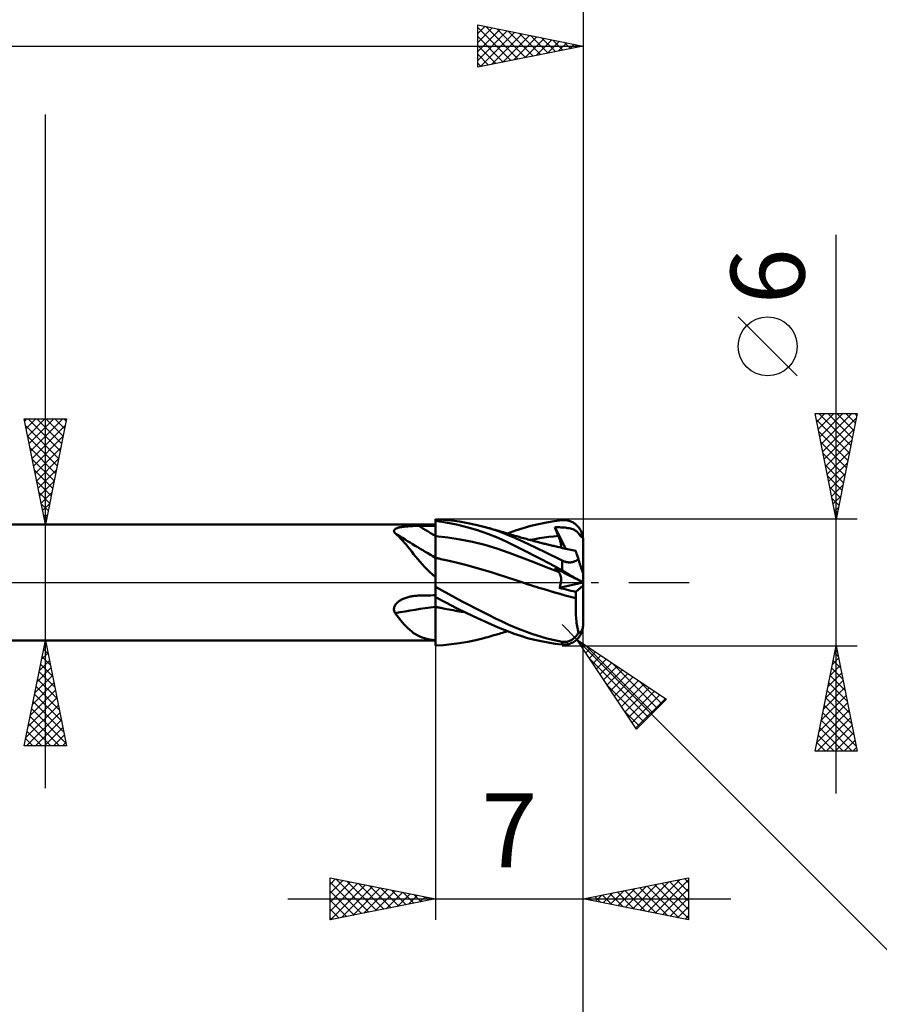
# Model space of a CAD drawing. Units: millimetres. Extents: x -75 to 98, y -61 to 61.
# Drawn here: x 20 to 61, y -20 to 27 of the extents above; entities that cross this region are included whole.
import ezdxf
from ezdxf.enums import TextEntityAlignment as Align

# ---------------------------------------------------------------- set-up
doc = ezdxf.new("R2010")
doc.units = ezdxf.units.MM
doc.header["$LTSCALE"] = 7.15
doc.linetypes.add('LONGDASH_DASH', pattern=[0.85, 0.4, -0.2, 0.05, -0.2])
for name, color, linetype in [('1', 4, 'CONTINUOUS'), ('2', 7, 'CONTINUOUS'), ('4', 2, 'LONGDASH_DASH'), ('CUT', 1, 'CONTINUOUS'), ('NOCUT', 7, 'CONTINUOUS'), ('SK2', 7, 'CONTINUOUS'), ('SK4', 2, 'LONGDASH_DASH')]:
    doc.layers.add(name, color=color, linetype=linetype)
doc.styles.get("Standard").update_dxf_attribs({"font": 'Monospac821 BT'})

msp = doc.modelspace()

# ---------------------------------------------------------------- linework, layer by layer
at = {"layer": '1', "color": 4, "linetype": 'CONTINUOUS', "lineweight": 50}
for p, q in [((40.38, 2.97), (40, 2.993)), ((40, -2.993), (40, 2.993)), ((40.495, 2.843), (40, 2.919)), ((40, 2.812), (40, 2.914)), ((40, 2.812), (40, 2.914)), ((40.001, 2.709), (40, 2.812)), ((40.001, 2.709), (40, 2.812)), ((40.762, 2.933), (40.38, 2.97)), ((40.993, 2.743), (40.495, 2.843)), ((41.144, 2.881), (40.762, 2.933)), ((41.527, 2.816), (41.144, 2.881)), ((41.908, 2.736), (41.527, 2.816)), ((44.891, 2.767), (45.26, 2.84)), ((45.26, 2.84), (45.63, 2.9)), ((45.63, 2.9), (46, 2.945)), ((46, 2.945), (46.065, 2.95)), ((46.13, 2.949), (46.065, 2.95)), ((46.195, 2.945), (46.13, 2.949)), ((46.259, 2.935), (46.195, 2.945)), ((46.322, 2.921), (46.259, 2.935)), ((46.385, 2.902), (46.322, 2.921)), ((46.445, 2.878), (46.385, 2.902)), ((46.505, 2.849), (46.445, 2.878)), ((46.562, 2.816), (46.505, 2.849)), ((46.617, 2.778), (46.562, 2.816)), ((3, 2.75), (40, 2.75)), ((38.031, 2.447), (38.034, 2.465)), ((38.031, 2.428), (38.031, 2.447)), ((38.036, 2.409), (38.031, 2.428)), ((38.034, 2.465), (38.041, 2.482)), ((38.044, 2.39), (38.036, 2.409)), ((38.041, 2.482), (38.052, 2.499)), ((38.055, 2.37), (38.044, 2.39)), ((38.052, 2.499), (38.067, 2.514)), ((38.069, 2.351), (38.055, 2.37)), ((38.067, 2.514), (38.085, 2.529)), ((38.086, 2.332), (38.069, 2.351)), ((38.085, 2.529), (38.106, 2.542)), ((38.106, 2.542), (38.129, 2.554)), ((38.129, 2.554), (38.155, 2.566)), ((38.155, 2.566), (38.183, 2.576)), ((38.183, 2.576), (38.213, 2.586)), ((38.213, 2.586), (38.244, 2.595)), ((38.244, 2.595), (38.276, 2.603)), ((38.276, 2.603), (38.31, 2.611)), ((38.31, 2.611), (38.345, 2.618)), ((38.345, 2.618), (38.381, 2.624)), ((38.381, 2.624), (38.419, 2.63)), ((38.419, 2.63), (38.458, 2.636)), ((38.458, 2.636), (38.499, 2.641)), ((38.499, 2.641), (38.541, 2.646)), ((38.541, 2.646), (38.584, 2.65)), ((38.584, 2.65), (38.629, 2.655)), ((38.629, 2.655), (38.675, 2.658)), ((38.675, 2.658), (38.721, 2.662)), ((38.721, 2.662), (38.769, 2.665)), ((38.769, 2.665), (38.817, 2.667)), ((38.817, 2.667), (38.865, 2.67)), ((38.865, 2.67), (38.913, 2.672)), ((38.913, 2.672), (38.962, 2.674)), ((38.962, 2.674), (39.011, 2.675)), ((39.011, 2.675), (39.06, 2.676)), ((39.06, 2.676), (39.11, 2.677)), ((39.11, 2.677), (39.159, 2.678)), ((39.159, 2.678), (39.208, 2.678)), ((39.208, 2.678), (39.321, 2.679)), ((39.321, 2.679), (39.434, 2.679)), ((39.434, 2.679), (39.547, 2.68)), ((39.547, 2.68), (39.661, 2.68)), ((39.661, 2.68), (39.774, 2.681)), ((39.774, 2.681), (39.887, 2.681)), ((39.887, 2.681), (40, 2.681)), ((40.001, 2.607), (40.001, 2.709)), ((40.001, 2.607), (40.001, 2.709)), ((40.001, 2.504), (40.001, 2.607)), ((40.001, 2.504), (40.001, 2.607)), ((40.002, 2.401), (40.001, 2.504)), ((40.002, 2.401), (40.001, 2.504)), ((40.002, 2.299), (40.002, 2.401)), ((40.002, 2.299), (40.002, 2.401)), ((41.489, 2.621), (40.993, 2.743)), ((41.985, 2.475), (41.489, 2.621)), ((42.288, 2.64), (41.908, 2.736)), ((42.48, 2.305), (41.985, 2.475)), ((42.639, 2.538), (42.288, 2.64)), ((42.378, 2.616), (42.288, 2.64)), ((42.469, 2.591), (42.378, 2.616)), ((42.559, 2.566), (42.469, 2.591)), ((42.65, 2.54), (42.559, 2.566)), ((42.988, 2.422), (42.639, 2.538)), ((42.74, 2.515), (42.65, 2.54)), ((42.831, 2.489), (42.74, 2.515)), ((42.921, 2.463), (42.831, 2.489)), ((43.011, 2.437), (42.921, 2.463)), ((43.335, 2.291), (42.988, 2.422)), ((43.076, 2.418), (43.011, 2.437)), ((43.14, 2.4), (43.076, 2.418)), ((43.218, 2.377), (43.14, 2.4)), ((43.296, 2.353), (43.218, 2.377)), ((43.374, 2.33), (43.296, 2.353)), ((43.42, 2.316), (43.799, 2.458)), ((43.799, 2.458), (44.16, 2.577)), ((44.16, 2.577), (44.525, 2.679)), ((44.525, 2.679), (44.891, 2.767)), ((45.653, 2.614), (45.732, 2.615)), ((45.677, 2.555), (45.653, 2.614)), ((46.178, 1.595), (45.653, 2.614)), ((45.701, 2.497), (45.677, 2.555)), ((45.725, 2.438), (45.701, 2.497)), ((45.75, 2.38), (45.725, 2.438)), ((45.808, 2.614), (45.732, 2.615)), ((45.775, 2.321), (45.75, 2.38)), ((45.88, 2.613), (45.808, 2.614)), ((45.95, 2.61), (45.88, 2.613)), ((46.019, 2.606), (45.95, 2.61)), ((46.087, 2.601), (46.019, 2.606)), ((46.154, 2.595), (46.087, 2.601)), ((46.219, 2.587), (46.154, 2.595)), ((46.281, 2.577), (46.219, 2.587)), ((46.342, 2.566), (46.281, 2.577)), ((46.4, 2.552), (46.342, 2.566)), ((46.455, 2.537), (46.4, 2.552)), ((46.507, 2.52), (46.455, 2.537)), ((46.554, 2.501), (46.507, 2.52)), ((46.597, 2.481), (46.554, 2.501)), ((46.636, 2.459), (46.597, 2.481)), ((46.67, 2.736), (46.617, 2.778)), ((46.671, 2.436), (46.636, 2.459)), ((46.72, 2.689), (46.67, 2.736)), ((46.703, 2.411), (46.671, 2.436)), ((46.732, 2.384), (46.703, 2.411)), ((46.767, 2.638), (46.72, 2.689)), ((46.758, 2.356), (46.732, 2.384)), ((46.783, 2.325), (46.758, 2.356)), ((46.811, 2.583), (46.767, 2.638)), ((46.851, 2.524), (46.811, 2.583)), ((46.887, 2.462), (46.851, 2.524)), ((46.918, 2.396), (46.887, 2.462)), ((46.944, 2.329), (46.918, 2.396)), ((38.174, 2.255), (38.086, 2.332)), ((38.26, 2.173), (38.174, 2.255)), ((38.346, 2.085), (38.26, 2.173)), ((38.431, 1.992), (38.346, 2.085)), ((38.517, 1.893), (38.431, 1.992)), ((38.605, 1.79), (38.517, 1.893)), ((40.001, 2.197), (40, 2.197)), ((40, 2.197), (40, 2.197)), ((40.001, 2.197), (40.001, 2.197)), ((40.002, 2.197), (40.001, 2.197)), ((40.002, 2.196), (40.002, 2.299)), ((40.002, 2.196), (40.002, 2.299)), ((40.002, 2.196), (40.002, 2.197)), ((40.003, 2.159), (40.002, 2.196)), ((40.585, 2.127), (40.002, 2.196)), ((40.002, 2.196), (40.002, 2.196)), ((40.003, 2.121), (40.003, 2.159)), ((40.003, 2.083), (40.003, 2.121)), ((40.003, 2.045), (40.003, 2.083)), ((40.003, 2.007), (40.003, 2.045)), ((40.003, 1.969), (40.003, 2.007)), ((40.003, 1.93), (40.003, 1.969)), ((40.003, 1.892), (40.003, 1.93)), ((40.004, 1.854), (40.003, 1.892)), ((41.167, 2.033), (40.585, 2.127)), ((41.749, 1.916), (41.167, 2.033)), ((42.332, 1.774), (41.749, 1.916)), ((42.965, 2.113), (42.48, 2.305)), ((43.379, 1.926), (42.965, 2.113)), ((43.764, 2.11), (43.335, 2.291)), ((43.452, 2.307), (43.374, 2.33)), ((43.724, 1.757), (43.379, 1.926)), ((43.53, 2.283), (43.452, 2.307)), ((43.608, 2.259), (43.53, 2.283)), ((43.686, 2.236), (43.608, 2.259)), ((43.764, 2.213), (43.686, 2.236)), ((43.862, 2.184), (43.764, 2.213)), ((44.413, 1.817), (43.764, 2.11)), ((43.96, 2.156), (43.862, 2.184)), ((44.029, 2.136), (43.96, 2.156)), ((44.099, 2.116), (44.029, 2.136)), ((44.169, 2.096), (44.099, 2.116)), ((44.238, 2.077), (44.169, 2.096)), ((44.308, 2.058), (44.238, 2.077)), ((44.378, 2.038), (44.308, 2.058)), ((44.447, 2.019), (44.378, 2.038)), ((44.517, 2), (44.447, 2.019)), ((44.482, 2.011), (44.706, 2.053)), ((44.593, 1.98), (44.517, 2)), ((44.668, 1.96), (44.593, 1.98)), ((44.744, 1.94), (44.668, 1.96)), ((44.706, 2.053), (44.93, 2.091)), ((44.82, 1.92), (44.744, 1.94)), ((44.876, 1.906), (44.82, 1.92)), ((44.932, 1.891), (44.876, 1.906)), ((44.93, 2.091), (45.154, 2.125)), ((44.989, 1.877), (44.932, 1.891)), ((45.045, 1.863), (44.989, 1.877)), ((45.154, 2.125), (45.377, 2.155)), ((45.377, 2.155), (45.601, 2.181)), ((45.601, 2.181), (45.825, 2.204)), ((45.8, 2.262), (45.775, 2.321)), ((45.825, 2.203), (45.8, 2.262)), ((45.845, 2.158), (45.825, 2.203)), ((45.862, 2.113), (45.845, 2.158)), ((45.879, 2.07), (45.862, 2.113)), ((45.894, 2.027), (45.879, 2.07)), ((45.907, 1.985), (45.894, 2.027)), ((45.919, 1.945), (45.907, 1.985)), ((45.93, 1.906), (45.919, 1.945)), ((45.939, 1.868), (45.93, 1.906)), ((45.946, 1.832), (45.939, 1.868)), ((46.805, 2.292), (46.783, 2.325)), ((46.825, 2.257), (46.805, 2.292)), ((46.84, 2.235), (46.825, 2.257)), ((46.825, 2.257), (46.849, 2.257)), ((46.859, 2.213), (46.84, 2.235)), ((46.849, 2.257), (46.872, 2.258)), ((46.882, 2.191), (46.859, 2.213)), ((46.872, 2.258), (46.896, 2.258)), ((46.909, 2.17), (46.882, 2.191)), ((46.896, 2.258), (46.919, 2.258)), ((46.937, 2.15), (46.909, 2.17)), ((46.919, 2.258), (46.943, 2.258)), ((46.965, 2.131), (46.937, 2.15)), ((46.943, 2.258), (46.966, 2.258)), ((46.966, 2.258), (46.944, 2.329)), ((46.994, 2.114), (46.965, 2.131)), ((46.971, 2.238), (46.966, 2.258)), ((46.976, 2.217), (46.971, 2.238)), ((46.98, 2.196), (46.976, 2.217)), ((46.984, 2.176), (46.98, 2.196)), ((46.988, 2.155), (46.984, 2.176)), ((46.991, 2.134), (46.988, 2.155)), ((46.994, 2.114), (46.991, 2.134)), ((46.995, 2.097), (46.993, 2.114)), ((46.997, 2.081), (46.995, 2.097)), ((46.998, 2.064), (46.997, 2.081)), ((46.999, 2.048), (46.998, 2.064)), ((46.999, 2.032), (46.999, 2.048)), ((47, 2.016), (46.999, 2.032)), ((47, 2), (47, 2.016)), ((47, 0.408), (47, 2)), ((38.692, 1.683), (38.605, 1.79)), ((38.781, 1.572), (38.692, 1.683)), ((38.871, 1.46), (38.781, 1.572)), ((38.964, 1.345), (38.871, 1.46)), ((40.004, 1.817), (40.004, 1.854)), ((40.004, 1.78), (40.004, 1.817)), ((40.004, 1.743), (40.004, 1.78)), ((40.004, 1.707), (40.004, 1.743)), ((40.004, 1.671), (40.004, 1.707)), ((40.004, 1.636), (40.004, 1.671)), ((40.004, 1.602), (40.004, 1.636)), ((40.004, 1.569), (40.004, 1.602)), ((40.004, 1.536), (40.004, 1.569)), ((40.005, 1.504), (40.004, 1.536)), ((40.005, 1.473), (40.005, 1.504)), ((40.005, 1.444), (40.005, 1.473)), ((40.005, 1.415), (40.005, 1.444)), ((40.005, 1.388), (40.005, 1.415)), ((42.914, 1.604), (42.332, 1.774)), ((43.496, 1.404), (42.914, 1.604)), ((44.078, 1.184), (43.496, 1.404)), ((44.044, 1.596), (43.724, 1.757)), ((44.366, 1.432), (44.044, 1.596)), ((44.69, 1.264), (44.366, 1.432)), ((45.203, 1.441), (44.413, 1.817)), ((45.101, 1.849), (45.045, 1.863)), ((45.157, 1.835), (45.101, 1.849)), ((45.214, 1.821), (45.157, 1.835)), ((46, 1.041), (45.203, 1.441)), ((45.27, 1.807), (45.214, 1.821)), ((45.326, 1.793), (45.27, 1.807)), ((45.382, 1.78), (45.326, 1.793)), ((45.437, 1.766), (45.382, 1.78)), ((45.493, 1.753), (45.437, 1.766)), ((45.549, 1.739), (45.493, 1.753)), ((45.605, 1.726), (45.549, 1.739)), ((45.661, 1.713), (45.605, 1.726)), ((45.717, 1.7), (45.661, 1.713)), ((45.793, 1.682), (45.717, 1.7)), ((45.87, 1.665), (45.793, 1.682)), ((45.946, 1.647), (45.87, 1.665)), ((45.951, 1.797), (45.946, 1.832)), ((46.023, 1.63), (45.946, 1.647)), ((45.955, 1.763), (45.951, 1.797)), ((45.952, 1.646), (45.956, 1.672)), ((45.957, 1.731), (45.955, 1.763)), ((45.956, 1.672), (45.957, 1.701)), ((45.957, 1.701), (45.957, 1.731)), ((46.101, 1.613), (46.023, 1.63)), ((46.179, 1.595), (46.101, 1.613)), ((46.257, 1.578), (46.179, 1.595)), ((46.335, 1.561), (46.257, 1.578)), ((46.413, 1.544), (46.335, 1.561)), ((46.491, 1.527), (46.413, 1.544)), ((46.569, 1.511), (46.491, 1.527)), ((46.647, 1.494), (46.569, 1.511)), ((46.648, 1.492), (46.647, 1.494)), ((46.647, 1.494), (46.647, 1.494)), ((46.647, 1.494), (46.647, 1.494)), ((46.647, 1.494), (46.647, 1.494)), ((46.647, 1.494), (46.647, 1.494)), ((46.647, 1.494), (46.647, 1.494)), ((46.65, 1.486), (46.648, 1.492)), ((46.653, 1.476), (46.65, 1.486)), ((46.658, 1.461), (46.653, 1.476)), ((46.664, 1.443), (46.658, 1.461)), ((46.671, 1.42), (46.664, 1.443)), ((46.68, 1.393), (46.671, 1.42)), ((39.059, 1.228), (38.964, 1.345)), ((39.157, 1.109), (39.059, 1.228)), ((39.258, 0.989), (39.157, 1.109)), ((39.365, 0.868), (39.258, 0.989)), ((40.001, 1.166), (40, 1.166)), ((40.002, 1.166), (40.001, 1.166)), ((40.002, 1.166), (40.002, 1.166)), ((40.003, 1.166), (40.002, 1.166)), ((40.004, 1.166), (40.003, 1.166)), ((40.003, 1.019), (40.004, 1.059)), ((40.003, 1.019), (40.004, 1.059)), ((40.003, 0.975), (40.003, 1.019)), ((40.003, 0.975), (40.003, 1.019)), ((40.003, 0.926), (40.003, 0.975)), ((40.003, 0.925), (40.003, 0.975)), ((40.005, 1.165), (40.004, 1.166)), ((40.004, 1.147), (40.005, 1.165)), ((40.004, 1.147), (40.005, 1.165)), ((40.004, 1.123), (40.004, 1.147)), ((40.004, 1.123), (40.004, 1.147)), ((40.004, 1.093), (40.004, 1.123)), ((40.004, 1.093), (40.004, 1.123)), ((40.004, 1.059), (40.004, 1.093)), ((40.004, 1.059), (40.004, 1.093)), ((40.005, 1.361), (40.005, 1.388)), ((40.005, 1.337), (40.005, 1.361)), ((40.005, 1.313), (40.005, 1.337)), ((40.005, 1.29), (40.005, 1.313)), ((40.005, 1.269), (40.005, 1.29)), ((40.005, 1.25), (40.005, 1.269)), ((40.005, 1.232), (40.005, 1.25)), ((40.005, 1.216), (40.005, 1.232)), ((40.005, 1.201), (40.005, 1.216)), ((40.005, 1.187), (40.005, 1.201)), ((40.005, 1.176), (40.005, 1.187)), ((40.005, 1.165), (40.005, 1.176)), ((40.047, 1.156), (40.005, 1.165)), ((40.089, 1.147), (40.047, 1.156)), ((40.132, 1.137), (40.089, 1.147)), ((40.174, 1.128), (40.132, 1.137)), ((40.216, 1.119), (40.174, 1.128)), ((40.259, 1.109), (40.216, 1.119)), ((40.647, 1.019), (40.259, 1.109)), ((41.036, 0.925), (40.647, 1.019)), ((44.661, 0.959), (44.078, 1.184)), ((45.243, 0.73), (44.661, 0.959)), ((45.016, 1.094), (44.69, 1.264)), ((45.343, 0.922), (45.016, 1.094)), ((46.032, 1.026), (46, 1.041)), ((46, 0.571), (46, 1.041)), ((46.065, 1.011), (46.032, 1.026)), ((46.098, 0.998), (46.065, 1.011)), ((46.132, 0.986), (46.098, 0.998)), ((46.166, 0.975), (46.132, 0.986)), ((46.2, 0.966), (46.166, 0.975)), ((46.235, 0.959), (46.2, 0.966)), ((46.269, 0.954), (46.235, 0.959)), ((46.303, 0.951), (46.269, 0.954)), ((46.337, 0.949), (46.303, 0.951)), ((46.337, 0.949), (46.37, 0.949)), ((46.37, 0.949), (46.402, 0.951)), ((46.402, 0.951), (46.434, 0.954)), ((46.434, 0.954), (46.464, 0.959)), ((46.464, 0.959), (46.494, 0.965)), ((46.494, 0.965), (46.523, 0.972)), ((46.523, 0.972), (46.55, 0.98)), ((46.55, 0.98), (46.577, 0.99)), ((46.577, 0.99), (46.602, 1)), ((46.602, 1), (46.627, 1.01)), ((46.627, 1.01), (46.65, 1.021)), ((46.65, 1.021), (46.672, 1.033)), ((46.672, 1.033), (46.694, 1.045)), ((46.69, 1.362), (46.68, 1.393)), ((46.701, 1.328), (46.69, 1.362)), ((46.694, 1.045), (46.716, 1.058)), ((46.714, 1.289), (46.701, 1.328)), ((46.728, 1.247), (46.714, 1.289)), ((46.716, 1.058), (46.736, 1.071)), ((46.742, 1.201), (46.728, 1.247)), ((46.736, 1.071), (46.756, 1.085)), ((46.758, 1.152), (46.742, 1.201)), ((46.756, 1.085), (46.775, 1.099)), ((46.775, 1.099), (46.758, 1.152)), ((46.786, 1.066), (46.775, 1.099)), ((46.797, 1.032), (46.786, 1.066)), ((46.808, 0.999), (46.797, 1.032)), ((46.819, 0.966), (46.808, 0.999)), ((46.829, 0.933), (46.819, 0.966)), ((39.477, 0.745), (39.365, 0.868)), ((39.596, 0.621), (39.477, 0.745)), ((39.722, 0.496), (39.596, 0.621)), ((39.856, 0.37), (39.722, 0.496)), ((40.001, 0.453), (40.002, 0.533)), ((40.001, 0.452), (40.002, 0.532)), ((40.002, 0.812), (40.003, 0.871)), ((40.002, 0.812), (40.003, 0.871)), ((40.002, 0.749), (40.002, 0.812)), ((40.002, 0.748), (40.002, 0.812)), ((40.002, 0.681), (40.002, 0.749)), ((40.002, 0.681), (40.002, 0.748)), ((40.002, 0.609), (40.002, 0.681)), ((40.002, 0.608), (40.002, 0.681)), ((40.002, 0.533), (40.002, 0.609)), ((40.002, 0.532), (40.002, 0.608)), ((40.003, 0.871), (40.003, 0.926)), ((40.003, 0.871), (40.003, 0.925)), ((41.425, 0.827), (41.036, 0.925)), ((41.813, 0.723), (41.425, 0.827)), ((42.202, 0.614), (41.813, 0.723)), ((42.591, 0.498), (42.202, 0.614)), ((42.979, 0.377), (42.591, 0.498)), ((45.825, 0.497), (45.243, 0.73)), ((45.672, 0.748), (45.343, 0.922)), ((45.677, 0.653), (45.653, 0.68)), ((45.808, 0.602), (45.653, 0.68)), ((46, 0.571), (45.672, 0.748)), ((45.701, 0.626), (45.677, 0.653)), ((45.725, 0.599), (45.701, 0.626)), ((45.75, 0.573), (45.725, 0.599)), ((45.775, 0.547), (45.75, 0.573)), ((45.8, 0.522), (45.775, 0.547)), ((45.825, 0.497), (45.8, 0.522)), ((45.88, 0.565), (45.808, 0.602)), ((45.844, 0.478), (45.825, 0.497)), ((45.86, 0.458), (45.844, 0.478)), ((45.95, 0.529), (45.88, 0.565)), ((46.019, 0.494), (45.95, 0.529)), ((46.054, 0.542), (46, 0.571)), ((46.087, 0.46), (46.019, 0.494)), ((46.108, 0.512), (46.054, 0.542)), ((46.161, 0.482), (46.108, 0.512)), ((46.215, 0.451), (46.161, 0.482)), ((46.84, 0.901), (46.829, 0.933)), ((46.85, 0.87), (46.84, 0.901)), ((46.86, 0.839), (46.85, 0.87)), ((46.87, 0.808), (46.86, 0.839)), ((46.881, 0.776), (46.87, 0.808)), ((46.891, 0.744), (46.881, 0.776)), ((46.901, 0.712), (46.891, 0.744)), ((46.911, 0.681), (46.901, 0.712)), ((46.921, 0.65), (46.911, 0.681)), ((46.931, 0.621), (46.921, 0.65)), ((46.94, 0.593), (46.931, 0.621)), ((46.949, 0.566), (46.94, 0.593)), ((46.957, 0.541), (46.949, 0.566)), ((46.965, 0.516), (46.957, 0.541)), ((46.973, 0.493), (46.965, 0.516)), ((46.98, 0.471), (46.973, 0.493)), ((46.985, 0.453), (46.98, 0.471)), ((40, 0.244), (39.856, 0.37)), ((40, 0), (40.001, 0.097)), ((40, 0), (40.001, 0.097)), ((40, -0.028), (40, 0)), ((40, -0.028), (40, 0)), ((40.001, 0.369), (40.001, 0.453)), ((40.001, 0.368), (40.001, 0.452)), ((40.001, 0.281), (40.001, 0.369)), ((40.001, 0.281), (40.001, 0.368)), ((40.001, 0.19), (40.001, 0.281)), ((40.001, 0.19), (40.001, 0.281)), ((40.001, 0.097), (40.001, 0.19)), ((40.001, 0.097), (40.001, 0.19)), ((43.368, 0.249), (42.979, 0.377)), ((43.757, 0.118), (43.368, 0.249)), ((44.145, -0.011), (43.757, 0.118)), ((45.876, 0.436), (45.86, 0.458)), ((45.891, 0.413), (45.876, 0.436)), ((45.904, 0.388), (45.891, 0.413)), ((45.915, 0.362), (45.904, 0.388)), ((45.926, 0.335), (45.915, 0.362)), ((45.935, 0.307), (45.926, 0.335)), ((45.942, 0.277), (45.935, 0.307)), ((45.948, 0.246), (45.942, 0.277)), ((45.946, -0.007), (45.951, 0.033)), ((45.953, 0.214), (45.948, 0.246)), ((45.951, 0.033), (45.955, 0.071)), ((45.956, 0.18), (45.953, 0.214)), ((45.955, 0.071), (45.957, 0.109)), ((45.958, 0.145), (45.956, 0.18)), ((45.957, 0.109), (45.958, 0.145)), ((46.154, 0.426), (46.087, 0.46)), ((46.219, 0.393), (46.154, 0.426)), ((46.267, 0.421), (46.215, 0.451)), ((46.281, 0.361), (46.219, 0.393)), ((46.32, 0.39), (46.267, 0.421)), ((46.342, 0.33), (46.281, 0.361)), ((46.371, 0.36), (46.32, 0.39)), ((46.4, 0.301), (46.342, 0.33)), ((46.422, 0.331), (46.371, 0.36)), ((46.455, 0.273), (46.4, 0.301)), ((46.471, 0.301), (46.422, 0.331)), ((46.507, 0.246), (46.455, 0.273)), ((46.52, 0.273), (46.471, 0.301)), ((46.554, 0.222), (46.507, 0.246)), ((46.567, 0.245), (46.52, 0.273)), ((46.597, 0.201), (46.554, 0.222)), ((46.613, 0.219), (46.567, 0.245)), ((46.636, 0.181), (46.597, 0.201)), ((46.657, 0.193), (46.613, 0.219)), ((46.671, 0.163), (46.636, 0.181)), ((46.699, 0.169), (46.657, 0.193)), ((46.703, 0.147), (46.671, 0.163)), ((46.739, 0.146), (46.699, 0.169)), ((46.732, 0.132), (46.703, 0.147)), ((46.758, 0.119), (46.732, 0.132)), ((46.777, 0.125), (46.739, 0.146)), ((46.783, 0.107), (46.758, 0.119)), ((46.813, 0.105), (46.777, 0.125)), ((46.805, 0.095), (46.783, 0.107)), ((46.825, 0.085), (46.805, 0.095)), ((46.846, 0.087), (46.813, 0.105)), ((46.84, 0.078), (46.825, 0.085)), ((46.849, 0.075), (46.825, 0.085)), ((46.859, 0.068), (46.84, 0.078)), ((46.876, 0.071), (46.846, 0.087)), ((46.872, 0.065), (46.849, 0.075)), ((46.882, 0.056), (46.859, 0.068)), ((46.896, 0.055), (46.872, 0.065)), ((46.903, 0.057), (46.876, 0.071)), ((46.909, 0.043), (46.882, 0.056)), ((46.919, 0.045), (46.896, 0.055)), ((46.928, 0.045), (46.903, 0.057)), ((46.937, 0.028), (46.909, 0.043)), ((46.943, 0.035), (46.919, 0.045)), ((46.949, 0.034), (46.928, 0.045)), ((46.965, 0.014), (46.937, 0.028)), ((46.966, 0.025), (46.943, 0.035)), ((46.966, 0.025), (46.949, 0.034)), ((46.994, 0), (46.965, 0.014)), ((46.971, 0.023), (46.966, 0.025)), ((46.976, 0.02), (46.971, 0.023)), ((46.98, 0.016), (46.976, 0.02)), ((46.984, 0.013), (46.98, 0.016)), ((46.988, 0.009), (46.984, 0.013)), ((46.991, 0.438), (46.985, 0.453)), ((46.991, 0.004), (46.988, 0.009)), ((46.995, 0.425), (46.991, 0.438)), ((46.994, 0), (46.991, 0.004)), ((46.998, 0.416), (46.995, 0.425)), ((46.999, 0.41), (46.998, 0.416)), ((47, 0.408), (46.999, 0.41)), ((47, -2), (47, 0.408)), ((40, -0.056), (40, -0.028)), ((40, -0.056), (40, -0.028)), ((40, -0.085), (40, -0.056)), ((40, -0.085), (40, -0.056)), ((40, -0.113), (40, -0.085)), ((40, -0.113), (40, -0.085)), ((40, -0.142), (40, -0.113)), ((40, -0.142), (40, -0.113)), ((40, -0.171), (40, -0.142)), ((40, -0.171), (40, -0.142)), ((40, -0.201), (40, -0.171)), ((40, -0.201), (40, -0.171)), ((40.316, -0.387), (40, -0.21)), ((40.634, -0.562), (40.316, -0.387)), ((44.167, -0.018), (44.145, -0.011)), ((44.167, -0.018), (44.145, -0.011)), ((44.188, -0.025), (44.167, -0.018)), ((44.188, -0.025), (44.167, -0.018)), ((44.21, -0.032), (44.188, -0.025)), ((44.21, -0.032), (44.188, -0.025)), ((44.231, -0.039), (44.21, -0.032)), ((44.231, -0.039), (44.21, -0.032)), ((44.252, -0.045), (44.231, -0.039)), ((44.252, -0.046), (44.231, -0.039)), ((44.274, -0.052), (44.252, -0.045)), ((44.274, -0.052), (44.252, -0.046)), ((44.399, -0.094), (44.274, -0.052)), ((44.525, -0.135), (44.399, -0.094)), ((44.65, -0.175), (44.525, -0.135)), ((44.775, -0.214), (44.65, -0.175)), ((44.9, -0.252), (44.775, -0.214)), ((45.026, -0.289), (44.9, -0.252)), ((45.152, -0.326), (45.026, -0.289)), ((45.403, -0.4), (45.152, -0.326)), ((45.4, -0.399), (45.152, -0.326)), ((45.65, -0.472), (45.4, -0.399)), ((45.654, -0.474), (45.403, -0.4)), ((45.871, -0.256), (46.995, -0.001)), ((45.871, -0.256), (45.888, -0.214)), ((45.977, -0.283), (45.871, -0.256)), ((45.888, -0.214), (45.904, -0.172)), ((45.904, -0.172), (45.917, -0.13)), ((45.917, -0.13), (45.929, -0.088)), ((45.929, -0.088), (45.938, -0.047)), ((45.938, -0.047), (45.946, -0.007)), ((46.084, -0.31), (45.977, -0.283)), ((46.194, -0.338), (46.084, -0.31)), ((46.304, -0.366), (46.194, -0.338)), ((46.417, -0.394), (46.304, -0.366)), ((46.531, -0.422), (46.417, -0.394)), ((46.647, -0.45), (46.531, -0.422)), ((46.647, -0.45), (47, -0.149)), ((46.651, -0.493), (46.647, -0.45)), ((46.995, -0.001), (46.993, 0)), ((46.997, -0.002), (46.995, -0.001)), ((46.998, -0.002), (46.997, -0.002)), ((46.999, -0.003), (46.998, -0.002)), ((46.999, -0.003), (46.999, -0.003)), ((47, -0.003), (46.999, -0.003)), ((47, -0.003), (47, -0.003)), ((38.19, -0.955), (38.221, -0.928)), ((38.221, -0.928), (38.253, -0.903)), ((38.253, -0.903), (38.286, -0.879)), ((38.286, -0.879), (38.321, -0.857)), ((38.321, -0.857), (38.356, -0.836)), ((38.356, -0.836), (38.394, -0.815)), ((38.394, -0.815), (38.433, -0.795)), ((38.433, -0.795), (38.473, -0.777)), ((38.473, -0.777), (38.515, -0.759)), ((38.515, -0.759), (38.559, -0.742)), ((38.559, -0.742), (38.603, -0.726)), ((38.603, -0.726), (38.649, -0.712)), ((38.649, -0.712), (38.696, -0.698)), ((38.696, -0.698), (38.744, -0.685)), ((38.744, -0.685), (38.793, -0.674)), ((38.793, -0.674), (38.841, -0.664)), ((38.841, -0.664), (38.891, -0.655)), ((38.891, -0.655), (38.943, -0.647)), ((38.943, -0.647), (38.996, -0.64)), ((38.996, -0.64), (39.049, -0.634)), ((39.049, -0.634), (39.102, -0.63)), ((39.102, -0.63), (39.155, -0.627)), ((39.155, -0.627), (39.208, -0.625)), ((39.208, -0.625), (39.321, -0.623)), ((39.321, -0.623), (39.434, -0.62)), ((39.434, -0.62), (39.547, -0.618)), ((39.547, -0.618), (39.661, -0.616)), ((39.661, -0.616), (39.774, -0.614)), ((39.774, -0.614), (39.887, -0.612)), ((39.887, -0.612), (40, -0.61)), ((40.495, -0.959), (40, -0.692)), ((40.005, -0.72), (40.005, -0.694)), ((40.005, -0.72), (40.005, -0.694)), ((40.005, -0.747), (40.005, -0.72)), ((40.005, -0.747), (40.005, -0.72)), ((40.005, -0.776), (40.005, -0.747)), ((40.005, -0.776), (40.005, -0.747)), ((40.005, -0.805), (40.005, -0.776)), ((40.005, -0.805), (40.005, -0.776)), ((40.005, -0.836), (40.005, -0.805)), ((40.005, -0.836), (40.005, -0.805)), ((40.005, -0.869), (40.005, -0.836)), ((40.005, -0.868), (40.005, -0.836)), ((40.005, -0.902), (40.005, -0.868)), ((40.005, -0.936), (40.005, -0.902)), ((40.005, -0.936), (40.005, -0.902)), ((40.952, -0.733), (40.634, -0.562)), ((41.27, -0.901), (40.952, -0.733)), ((41.588, -1.067), (41.27, -0.901)), ((45.902, -0.544), (45.65, -0.472)), ((45.905, -0.546), (45.654, -0.474)), ((46.154, -0.615), (45.902, -0.544)), ((46.156, -0.617), (45.905, -0.546)), ((46.407, -0.685), (46.154, -0.615)), ((46.407, -0.687), (46.156, -0.617)), ((46.659, -0.754), (46.407, -0.685)), ((46.658, -0.755), (46.407, -0.687)), ((46.65, -0.936), (46.653, -0.845)), ((46.654, -0.535), (46.651, -0.493)), ((46.653, -0.845), (46.658, -0.755)), ((46.657, -0.579), (46.654, -0.535)), ((46.658, -0.622), (46.657, -0.579)), ((46.659, -0.666), (46.658, -0.622)), ((46.658, -0.755), (46.658, -0.755)), ((46.658, -0.755), (46.659, -0.755)), ((46.658, -0.755), (46.658, -0.755)), ((46.66, -0.71), (46.659, -0.666)), ((46.659, -0.754), (46.66, -0.71)), ((46.659, -0.755), (46.659, -0.754)), ((46.659, -0.754), (46.659, -0.754)), ((46.659, -0.754), (46.659, -0.754)), ((38.031, -1.251), (38.035, -1.215)), ((38.031, -1.288), (38.031, -1.251)), ((38.035, -1.324), (38.031, -1.288)), ((38.035, -1.215), (38.042, -1.179)), ((38.043, -1.359), (38.035, -1.324)), ((38.042, -1.179), (38.054, -1.143)), ((38.054, -1.393), (38.043, -1.359)), ((38.054, -1.143), (38.07, -1.109)), ((38.069, -1.426), (38.054, -1.393)), ((38.07, -1.109), (38.088, -1.075)), ((38.088, -1.075), (38.11, -1.043)), ((38.11, -1.043), (38.135, -1.012)), ((38.135, -1.012), (38.161, -0.983)), ((38.161, -0.983), (38.19, -0.955)), ((40.001, -1.157), (40, -1.157)), ((40.002, -1.157), (40.001, -1.157)), ((40.003, -1.157), (40.002, -1.157)), ((40.002, -1.157), (40.002, -1.157)), ((40.004, -1.158), (40.003, -1.157)), ((40.047, -1.167), (40.004, -1.158)), ((40.004, -1.282), (40.005, -1.158)), ((40.004, -1.284), (40.005, -1.158)), ((40.004, -1.405), (40.004, -1.282)), ((40.004, -1.41), (40.004, -1.284)), ((40.005, -0.971), (40.005, -0.936)), ((40.005, -0.971), (40.005, -0.936)), ((40.005, -1.007), (40.005, -0.971)), ((40.005, -1.007), (40.005, -0.971)), ((40.005, -1.044), (40.005, -1.007)), ((40.005, -1.044), (40.005, -1.007)), ((40.005, -1.081), (40.005, -1.044)), ((40.005, -1.081), (40.005, -1.044)), ((40.005, -1.119), (40.005, -1.081)), ((40.005, -1.119), (40.005, -1.081)), ((40.005, -1.158), (40.005, -1.119)), ((40.005, -1.158), (40.005, -1.119)), ((40.089, -1.176), (40.047, -1.167)), ((40.132, -1.185), (40.089, -1.176)), ((40.174, -1.193), (40.132, -1.185)), ((40.216, -1.202), (40.174, -1.193)), ((40.259, -1.21), (40.216, -1.202)), ((40.449, -1.249), (40.259, -1.21)), ((40.448, -1.249), (40.259, -1.21)), ((40.637, -1.285), (40.448, -1.249)), ((40.64, -1.287), (40.449, -1.249)), ((40.993, -1.215), (40.495, -0.959)), ((40.827, -1.32), (40.637, -1.285)), ((40.831, -1.322), (40.64, -1.287)), ((41.017, -1.353), (40.827, -1.32)), ((41.022, -1.356), (40.831, -1.322)), ((41.489, -1.46), (40.993, -1.215)), ((41.206, -1.384), (41.017, -1.353)), ((41.212, -1.388), (41.022, -1.356)), ((41.395, -1.414), (41.206, -1.384)), ((41.403, -1.418), (41.212, -1.388)), ((41.905, -1.23), (41.588, -1.067)), ((42.222, -1.391), (41.905, -1.23)), ((42.538, -1.55), (42.222, -1.391)), ((46.647, -1.117), (46.648, -1.026)), ((46.648, -1.207), (46.647, -1.117)), ((46.648, -1.026), (46.65, -0.936)), ((46.649, -1.297), (46.648, -1.207)), ((46.652, -1.388), (46.649, -1.297)), ((46.656, -1.477), (46.652, -1.388)), ((38.086, -1.458), (38.069, -1.426)), ((38.174, -1.574), (38.086, -1.458)), ((38.26, -1.686), (38.174, -1.574)), ((38.346, -1.793), (38.26, -1.686)), ((38.431, -1.896), (38.346, -1.793)), ((40.003, -1.646), (40.004, -1.527)), ((40.003, -1.654), (40.004, -1.533)), ((40.003, -1.763), (40.003, -1.646)), ((40.003, -1.773), (40.003, -1.654)), ((40.003, -1.877), (40.003, -1.763)), ((40.003, -1.89), (40.003, -1.773)), ((40.004, -1.527), (40.004, -1.405)), ((40.004, -1.533), (40.004, -1.41)), ((41.985, -1.695), (41.489, -1.46)), ((42.48, -1.92), (41.985, -1.695)), ((42.852, -1.705), (42.538, -1.55)), ((43.165, -1.856), (42.852, -1.705)), ((43.484, -2.007), (43.165, -1.856)), ((46.661, -1.567), (46.656, -1.477)), ((46.667, -1.656), (46.661, -1.567)), ((46.675, -1.743), (46.667, -1.656)), ((46.683, -1.83), (46.675, -1.743)), ((46.693, -1.915), (46.683, -1.83)), ((38.517, -1.994), (38.431, -1.896)), ((38.605, -2.088), (38.517, -1.994)), ((38.692, -2.175), (38.605, -2.088)), ((38.781, -2.256), (38.692, -2.175)), ((38.871, -2.331), (38.781, -2.256)), ((38.964, -2.399), (38.871, -2.331)), ((40.002, -2.098), (40.003, -1.989)), ((40.002, -2.113), (40.003, -2.003)), ((40.002, -2.202), (40.002, -2.098)), ((40.002, -2.218), (40.002, -2.113)), ((40.002, -2.303), (40.002, -2.202)), ((40.002, -2.32), (40.002, -2.218)), ((40.002, -2.4), (40.002, -2.303)), ((40.002, -2.418), (40.002, -2.32)), ((40.003, -1.989), (40.003, -1.877)), ((40.003, -2.003), (40.003, -1.89)), ((42.965, -2.13), (42.48, -1.92)), ((43.379, -2.3), (42.965, -2.13)), ((43.338, -2.341), (43.42, -2.316)), ((43.724, -2.431), (43.379, -2.3)), ((43.938, -2.206), (43.484, -2.007)), ((44.571, -2.441), (43.938, -2.206)), ((46.704, -1.999), (46.693, -1.915)), ((46.717, -2.081), (46.704, -1.999)), ((46.73, -2.161), (46.717, -2.081)), ((46.744, -2.24), (46.73, -2.161)), ((46.759, -2.316), (46.744, -2.24)), ((46.775, -2.391), (46.759, -2.316)), ((46.891, -2.339), (46.901, -2.327)), ((46.901, -2.327), (46.911, -2.313)), ((46.911, -2.313), (46.921, -2.298)), ((46.921, -2.298), (46.931, -2.282)), ((46.928, -2.373), (46.949, -2.316)), ((46.931, -2.282), (46.94, -2.265)), ((46.94, -2.265), (46.949, -2.246)), ((46.949, -2.246), (46.957, -2.226)), ((46.949, -2.316), (46.966, -2.258)), ((46.957, -2.226), (46.965, -2.202)), ((46.965, -2.202), (46.973, -2.177)), ((46.966, -2.258), (46.972, -2.234)), ((46.972, -2.234), (46.978, -2.21)), ((46.973, -2.177), (46.98, -2.15)), ((46.978, -2.21), (46.982, -2.187)), ((46.98, -2.15), (46.985, -2.122)), ((46.982, -2.187), (46.987, -2.163)), ((46.985, -2.122), (46.991, -2.092)), ((46.987, -2.163), (46.99, -2.139)), ((46.99, -2.139), (46.993, -2.114)), ((46.991, -2.092), (46.995, -2.059)), ((46.995, -2.059), (46.998, -2.026)), ((46.998, -2.026), (46.999, -1.993)), ((46.999, -1.993), (47, -1.958)), ((3, -2.75), (40, -2.75)), ((39.059, -2.461), (38.964, -2.399)), ((39.157, -2.516), (39.059, -2.461)), ((39.258, -2.566), (39.157, -2.516)), ((39.365, -2.609), (39.258, -2.566)), ((39.477, -2.647), (39.365, -2.609)), ((39.596, -2.679), (39.477, -2.647)), ((39.722, -2.705), (39.596, -2.679)), ((39.856, -2.725), (39.722, -2.705)), ((40, -2.739), (39.856, -2.725)), ((40.001, -2.511), (40.002, -2.418)), ((40.001, -2.58), (40.002, -2.492)), ((40.001, -2.599), (40.001, -2.511)), ((40.001, -2.663), (40.001, -2.58)), ((40.001, -2.74), (40.001, -2.663)), ((40.001, -2.813), (40.001, -2.74)), ((40.002, -2.492), (40.002, -2.4)), ((41.527, -2.816), (41.908, -2.736)), ((41.908, -2.736), (42.288, -2.64)), ((42.288, -2.64), (42.383, -2.615)), ((42.383, -2.615), (42.477, -2.589)), ((42.477, -2.589), (42.572, -2.562)), ((42.572, -2.562), (42.666, -2.536)), ((42.666, -2.536), (42.76, -2.509)), ((42.76, -2.509), (42.855, -2.482)), ((42.855, -2.482), (42.951, -2.455)), ((42.951, -2.455), (43.034, -2.431)), ((43.034, -2.431), (43.102, -2.411)), ((43.102, -2.411), (43.173, -2.39)), ((43.173, -2.39), (43.256, -2.365)), ((43.256, -2.365), (43.338, -2.341)), ((44.044, -2.54), (43.724, -2.431)), ((44.366, -2.636), (44.044, -2.54)), ((44.69, -2.721), (44.366, -2.636)), ((45.284, -2.653), (44.571, -2.441)), ((45.016, -2.793), (44.69, -2.721)), ((45.343, -2.855), (45.016, -2.793)), ((46, -2.813), (45.284, -2.653)), ((46.276, -2.804), (46.316, -2.792)), ((46.316, -2.792), (46.356, -2.777)), ((46.356, -2.777), (46.394, -2.76)), ((46.394, -2.76), (46.431, -2.741)), ((46.431, -2.741), (46.467, -2.72)), ((46.467, -2.72), (46.502, -2.697)), ((46.502, -2.697), (46.535, -2.672)), ((46.535, -2.672), (46.566, -2.646)), ((46.566, -2.646), (46.597, -2.619)), ((46.567, -2.813), (46.613, -2.782)), ((46.597, -2.619), (46.626, -2.59)), ((46.613, -2.782), (46.657, -2.747)), ((46.626, -2.59), (46.653, -2.561)), ((46.653, -2.561), (46.679, -2.53)), ((46.657, -2.747), (46.699, -2.71)), ((46.679, -2.53), (46.705, -2.497)), ((46.699, -2.71), (46.739, -2.669)), ((46.705, -2.497), (46.729, -2.463)), ((46.729, -2.463), (46.753, -2.428)), ((46.739, -2.669), (46.777, -2.626)), ((46.753, -2.428), (46.775, -2.391)), ((46.786, -2.391), (46.775, -2.391)), ((46.777, -2.626), (46.813, -2.58)), ((46.786, -2.391), (46.797, -2.39)), ((46.797, -2.39), (46.808, -2.388)), ((46.808, -2.388), (46.819, -2.386)), ((46.813, -2.58), (46.846, -2.532)), ((46.819, -2.386), (46.829, -2.382)), ((46.829, -2.382), (46.84, -2.378)), ((46.84, -2.378), (46.85, -2.372)), ((46.846, -2.532), (46.876, -2.481)), ((46.85, -2.372), (46.86, -2.366)), ((46.86, -2.366), (46.87, -2.358)), ((46.87, -2.358), (46.881, -2.349)), ((46.876, -2.481), (46.903, -2.428)), ((46.881, -2.349), (46.891, -2.339)), ((46.903, -2.428), (46.928, -2.373)), ((40, -2.879), (40.001, -2.813)), ((40, -2.899), (40, -2.879)), ((40, -2.899), (40, -2.879)), ((40, -2.918), (40, -2.899)), ((40, -2.918), (40, -2.899)), ((40, -2.936), (40, -2.918)), ((40, -2.936), (40, -2.918)), ((40, -2.954), (40, -2.936)), ((40, -2.954), (40, -2.936)), ((40, -2.971), (40, -2.954)), ((40, -2.971), (40, -2.954)), ((40, -2.993), (40.38, -2.97)), ((40, -2.988), (40, -2.971)), ((40, -2.988), (40, -2.971)), ((40.38, -2.97), (40.762, -2.933)), ((40.762, -2.933), (41.144, -2.881)), ((41.144, -2.881), (41.527, -2.816)), ((45.672, -2.905), (45.343, -2.855)), ((46, -2.945), (45.672, -2.905)), ((46.038, -2.819), (46, -2.813)), ((46, -2.945), (46, -2.813)), ((46.054, -2.949), (46, -2.945)), ((46.076, -2.823), (46.038, -2.819)), ((46.108, -2.95), (46.054, -2.949)), ((46.115, -2.824), (46.076, -2.823)), ((46.108, -2.95), (46.161, -2.948)), ((46.115, -2.824), (46.156, -2.823)), ((46.156, -2.823), (46.196, -2.819)), ((46.161, -2.948), (46.215, -2.942)), ((46.196, -2.819), (46.236, -2.813)), ((46.215, -2.942), (46.267, -2.934)), ((46.236, -2.813), (46.276, -2.804)), ((46.267, -2.934), (46.32, -2.922)), ((46.32, -2.922), (46.371, -2.906)), ((46.371, -2.906), (46.422, -2.888)), ((46.422, -2.888), (46.471, -2.866)), ((46.471, -2.866), (46.52, -2.841)), ((46.52, -2.841), (46.567, -2.813))]:
    msp.add_line(p, q, dxfattribs=at)
msp.add_arc((46, -2), 1, 353.4263, 0, dxfattribs=at)
for centre, major_axis, ratio, start_param, end_param in [((60.534, 30.343), (-40.782, 15.829), 0.786222, 1.343199, 1.364522), ((60.287, 29.706), (-41.037, 15.928), 0.786222, 1.323122, 1.374481), ((60.287, -27.83), (-42.341, 12.042), 0.576071, 5.367288, 5.418647)]:
    msp.add_ellipse(centre, major_axis=major_axis, ratio=ratio, start_param=start_param, end_param=end_param, dxfattribs=at)
at = {"layer": '2', "color": 7, "linetype": 'CONTINUOUS', "lineweight": 25}
for p, q in [((42, 24.425), (42, 26.425)), ((42, 26.425), (47, 25.425)), ((42, 26.02), (42.338, 26.357)), ((42, 26.307), (43.568, 24.739)), ((42, 25.595), (42.691, 26.287)), ((42, 25.171), (43.045, 26.216)), ((42, 24.747), (43.398, 26.145)), ((42.382, 26.349), (43.921, 24.809)), ((42.913, 26.242), (44.275, 24.88)), ((47, 26.425), (47, 2)), ((42, 25.882), (43.214, 24.668)), ((42.128, 24.451), (43.752, 26.075)), ((42.658, 24.557), (44.106, 26.004)), ((43.189, 24.663), (44.459, 25.933)), ((43.443, 26.136), (44.629, 24.951)), ((43.719, 24.769), (44.813, 25.862)), ((43.973, 26.03), (44.982, 25.021)), ((44.249, 24.875), (45.166, 25.792)), ((44.504, 25.924), (45.336, 25.092)), ((44.78, 24.981), (45.52, 25.721)), ((45.034, 25.818), (45.689, 25.163)), ((45.564, 25.712), (46.043, 25.234)), ((0, 25.425), (47, 25.425)), ((42, 25.458), (42.861, 24.597)), ((47, 25.425), (42, 24.425)), ((45.31, 25.087), (45.873, 25.65)), ((45.84, 25.193), (46.227, 25.58)), ((46.095, 25.606), (46.396, 25.304)), ((46.371, 25.299), (46.58, 25.509)), ((46.625, 25.5), (46.75, 25.375)), ((46.901, 25.405), (46.934, 25.438)), ((42, 25.034), (42.507, 24.526)), ((42, 24.609), (42.154, 24.456)), ((21.5, -9.75), (21.5, 22.175)), ((59, -10), (59, 16.475)), ((57.15, 9.787), (54.35, 12.588)), ((59, 3), (58, 8)), ((58, 8), (60, 8)), ((58.007, 7.966), (58.041, 8)), ((58.077, 7.613), (58.465, 8)), ((58.148, 7.259), (58.889, 8)), ((58.185, 8), (59.698, 6.488)), ((58.219, 6.905), (59.313, 8)), ((58.29, 6.552), (59.738, 8)), ((58.609, 8), (59.768, 6.841)), ((60, 8), (59, 3)), ((59.034, 8), (59.839, 7.195)), ((59.458, 8), (59.91, 7.548)), ((59.882, 8), (59.98, 7.902)), ((21.5, 2.75), (20.5, 7.75)), ((20.5, 7.75), (22.5, 7.75)), ((20.521, 7.645), (20.626, 7.75)), ((20.592, 7.291), (21.05, 7.75)), ((20.662, 6.938), (21.475, 7.75)), ((20.676, 7.75), (22.196, 6.23)), ((20.733, 6.584), (21.899, 7.75)), ((20.804, 6.231), (22.323, 7.75)), ((21.1, 7.75), (22.267, 6.583)), ((22.5, 7.75), (21.5, 2.75)), ((21.524, 7.75), (22.337, 6.937)), ((21.949, 7.75), (22.408, 7.29)), ((22.373, 7.75), (22.479, 7.644)), ((58.06, 7.701), (59.627, 6.134)), ((58.36, 6.198), (59.959, 7.797)), ((20.562, 7.439), (22.125, 5.876)), ((20.875, 5.877), (22.438, 7.441)), ((58.166, 7.171), (59.556, 5.781)), ((58.431, 5.845), (59.853, 7.267)), ((20.668, 6.909), (22.055, 5.523)), ((20.945, 5.524), (22.332, 6.91)), ((58.272, 6.641), (59.485, 5.427)), ((58.502, 5.491), (59.747, 6.737)), ((20.774, 6.379), (21.984, 5.169)), ((21.016, 5.17), (22.226, 6.38)), ((58.378, 6.11), (59.415, 5.073)), ((58.572, 5.138), (59.641, 6.206)), ((20.88, 5.848), (21.913, 4.816)), ((21.087, 4.817), (22.12, 5.85)), ((58.643, 4.784), (59.535, 5.676)), ((20.986, 5.318), (21.842, 4.462)), ((21.157, 4.463), (22.014, 5.32)), ((58.484, 5.58), (59.344, 4.72)), ((58.714, 4.431), (59.429, 5.146)), ((21.092, 4.788), (21.772, 4.108)), ((21.228, 4.109), (21.908, 4.789)), ((58.59, 5.05), (59.273, 4.366)), ((21.199, 4.257), (21.701, 3.755)), ((21.299, 3.756), (21.802, 4.259)), ((58.696, 4.519), (59.203, 4.013)), ((58.785, 4.077), (59.323, 4.616)), ((58.802, 3.989), (59.132, 3.659)), ((58.855, 3.723), (59.217, 4.085)), ((21.305, 3.727), (21.63, 3.401)), ((21.37, 3.402), (21.696, 3.729)), ((58.908, 3.459), (59.061, 3.306)), ((58.926, 3.37), (59.111, 3.555)), ((21.411, 3.197), (21.56, 3.048)), ((21.44, 3.049), (21.59, 3.198)), ((60, 3), (46, 3)), ((58.997, 3.016), (59.005, 3.025)), ((20.5, 2.75), (40, 2.75)), ((46.707, -2.707), (46, -2)), ((47, -16), (47, -2)), ((47, -26), (47, -2)), ((40, -2.75), (20.5, -2.75)), ((20.5, -7.75), (21.5, -2.75)), ((21.5, -2.75), (22.5, -7.75)), ((46.707, -2.707), (64, -20)), ((46.707, -2.707), (50.95, -5.536)), ((49.536, -6.95), (46.707, -2.707)), ((46.787, -2.827), (46.827, -2.787)), ((21.416, -3.172), (21.627, -3.383)), ((21.427, -3.115), (21.549, -2.993)), ((21.486, -2.819), (21.521, -2.853)), ((40, -3), (40, -16)), ((46, -3), (60, -3)), ((46.957, -3.081), (47.081, -2.957)), ((47.077, -2.954), (50.304, -6.181)), ((47.126, -3.336), (47.336, -3.126)), ((58, -8), (59, -3)), ((58.929, -3.353), (59.047, -3.236)), ((59, -3), (60, -8)), ((21.215, -4.176), (21.69, -3.7)), ((21.321, -3.645), (21.619, -3.347)), ((21.345, -3.526), (21.733, -3.914)), ((47.296, -3.591), (47.591, -3.296)), ((47.309, -3.61), (50.092, -6.393)), ((47.466, -3.845), (47.845, -3.466)), ((47.635, -4.1), (48.1, -3.635)), ((58.823, -3.884), (59.118, -3.589)), ((58.859, -3.705), (59.211, -4.057)), ((58.93, -3.351), (59.105, -3.527)), ((21.109, -4.706), (21.761, -4.054)), ((21.274, -3.879), (21.839, -4.444)), ((47.805, -4.354), (48.354, -3.805)), ((47.975, -4.609), (48.609, -3.975)), ((48.145, -4.863), (48.863, -4.145)), ((48.35, -3.803), (50.517, -5.969)), ((58.717, -4.414), (59.189, -3.943)), ((58.788, -4.058), (59.317, -4.587)), ((21.003, -5.236), (21.832, -4.408)), ((21.133, -4.586), (22.051, -5.505)), ((21.203, -4.233), (21.945, -4.974)), ((48.314, -5.118), (49.118, -4.314)), ((48.484, -5.372), (49.372, -4.484)), ((48.654, -5.627), (49.627, -4.654)), ((49.623, -4.651), (50.729, -5.757)), ((58.505, -5.475), (59.33, -4.65)), ((58.611, -4.944), (59.259, -4.296)), ((58.718, -4.412), (59.424, -5.118)), ((20.791, -6.297), (21.973, -5.115)), ((20.897, -5.767), (21.902, -4.761)), ((21.062, -4.94), (22.157, -6.035)), ((48.157, -4.882), (49.88, -6.605)), ((48.823, -5.882), (49.882, -4.823)), ((48.993, -6.136), (50.136, -4.993)), ((58.399, -6.005), (59.401, -5.003)), ((58.576, -5.119), (59.636, -6.178)), ((58.647, -4.765), (59.53, -5.648)), ((20.685, -6.827), (22.044, -5.468)), ((20.991, -5.294), (22.263, -6.565)), ((49.163, -6.391), (50.391, -5.163)), ((49.333, -6.645), (50.645, -5.333)), ((49.502, -6.9), (50.9, -5.502)), ((50.95, -5.536), (49.536, -6.95)), ((50.896, -5.5), (50.941, -5.545)), ((58.293, -6.535), (59.471, -5.357)), ((58.506, -5.472), (59.742, -6.709)), ((20.578, -7.358), (22.114, -5.822)), ((20.85, -6.001), (22.475, -7.626)), ((20.921, -5.647), (22.369, -7.096)), ((58.081, -7.596), (59.613, -6.064)), ((58.187, -7.066), (59.542, -5.71)), ((58.435, -5.826), (59.848, -7.239)), ((20.61, -7.75), (22.185, -6.175)), ((20.779, -6.354), (22.175, -7.75)), ((21.035, -7.75), (22.256, -6.529)), ((49.006, -6.155), (49.668, -6.817)), ((58.101, -8), (59.683, -6.417)), ((58.293, -6.533), (59.76, -8)), ((58.364, -6.18), (59.954, -7.769)), ((20.708, -6.708), (21.751, -7.75)), ((21.459, -7.75), (22.326, -6.882)), ((58.223, -6.887), (59.336, -8)), ((58.525, -8), (59.754, -6.771)), ((20.567, -7.415), (20.902, -7.75)), ((20.638, -7.061), (21.326, -7.75)), ((21.883, -7.75), (22.397, -7.236)), ((58.152, -7.24), (58.912, -8)), ((58.95, -8), (59.825, -7.125)), ((22.5, -7.75), (20.5, -7.75)), ((22.307, -7.75), (22.468, -7.59)), ((58.081, -7.594), (58.487, -8)), ((59.374, -8), (59.896, -7.478)), ((59.798, -8), (59.966, -7.832)), ((60, -8), (58, -8)), ((58.011, -7.947), (58.063, -8)), ((35, -16), (35, -14)), ((35, -14), (40, -15)), ((47, -15), (52, -14)), ((52, -14), (52, -16)), ((35, -14.313), (35.261, -14.052)), ((35, -14.738), (35.615, -14.123)), ((35, -15.162), (35.968, -14.194)), ((35, -14.211), (36.491, -15.702)), ((35, -15.586), (36.322, -14.264)), ((35.013, -15.997), (36.675, -14.335)), ((35.267, -14.053), (36.844, -15.631)), ((35.544, -15.891), (37.029, -14.406)), ((35.797, -14.159), (37.198, -15.56)), ((36.327, -14.265), (37.551, -15.49)), ((36.857, -14.371), (37.905, -15.419)), ((49.003, -15.401), (50.005, -14.399)), ((49.357, -15.471), (50.535, -14.293)), ((49.678, -14.464), (51.017, -15.803)), ((49.71, -15.542), (51.066, -14.187)), ((50.032, -14.394), (51.548, -15.91)), ((50.064, -15.613), (51.596, -14.081)), ((50.385, -14.323), (52, -15.938)), ((50.417, -15.683), (52, -14.101)), ((50.739, -14.252), (52, -15.513)), ((51.092, -14.182), (52, -15.089)), ((51.446, -14.111), (52, -14.665)), ((51.8, -14.04), (52, -14.24)), ((35, -14.635), (36.137, -15.773)), ((36.074, -15.785), (37.383, -14.477)), ((36.604, -15.679), (37.736, -14.547)), ((37.134, -15.573), (38.09, -14.618)), ((37.388, -14.478), (38.259, -15.348)), ((37.665, -15.467), (38.443, -14.689)), ((37.918, -14.584), (38.612, -15.278)), ((38.195, -15.361), (38.797, -14.759)), ((38.448, -14.69), (38.966, -15.207)), ((38.725, -15.255), (39.15, -14.83)), ((38.979, -14.796), (39.319, -15.136)), ((39.256, -15.149), (39.504, -14.901)), ((39.509, -14.902), (39.673, -15.065)), ((47.236, -15.047), (47.353, -14.929)), ((47.557, -14.889), (47.835, -15.167)), ((47.589, -15.118), (47.884, -14.823)), ((47.91, -14.818), (48.366, -15.273)), ((47.943, -15.189), (48.414, -14.717)), ((48.264, -14.747), (48.896, -15.379)), ((48.296, -15.259), (48.944, -14.611)), ((48.618, -14.676), (49.426, -15.485)), ((48.65, -15.33), (49.475, -14.505)), ((48.971, -14.606), (49.957, -15.591)), ((49.325, -14.535), (50.487, -15.697)), ((50.771, -15.754), (52, -14.525)), ((33, -15), (54, -15)), ((40, -15), (35, -16)), ((35, -15.06), (35.784, -15.843)), ((39.786, -15.043), (39.857, -14.971)), ((52, -16), (47, -15)), ((47.203, -14.959), (47.305, -15.061)), ((51.125, -15.825), (52, -14.95)), ((51.478, -15.896), (52, -15.374)), ((35, -15.484), (35.43, -15.914)), ((51.832, -15.966), (52, -15.798)), ((35, -15.908), (35.077, -15.985))]:
    msp.add_line(p, q, dxfattribs=at)
msp.add_circle((55.75, 11.188), 1.4, dxfattribs=at)
at = {"layer": '4', "color": 2, "linetype": 'LONGDASH_DASH', "lineweight": 25}
msp.add_line((0, 0), (47, 0), dxfattribs=at)
at = {"layer": 'CUT', "color": 1, "linetype": 'CONTINUOUS', "lineweight": 25}
for p, q in [((46, 3), (40, 3)), ((40, 3), (40, 2.995)), ((40, 2.995), (40.01, 0)), ((47, 0), (47, 2)), ((40.01, 0), (47, 0))]:
    msp.add_line(p, q, dxfattribs=at)
msp.add_arc((46, 2), 1, 0, 90, dxfattribs=at)
at = {"layer": 'NOCUT', "color": 7, "linetype": 'CONTINUOUS', "lineweight": 25}
for p, q in [((40.01, 0), (40, 2.995)), ((40, 2.995), (40, 2.75)), ((40, 2.75), (3, 2.75)), ((0, 0), (40.01, 0))]:
    msp.add_line(p, q, dxfattribs=at)
at = {"layer": 'SK2', "color": 7, "linetype": 'CONTINUOUS', "lineweight": 25}
msp.add_line((47, 36.425), (47, 2), dxfattribs=at)
at = {"layer": 'SK4', "color": 2, "linetype": 'LONGDASH_DASH', "lineweight": 25}
msp.add_line((-42, 0), (53, 0), dxfattribs=at)

# ---------------------------------------------------------------- texts
at = {"layer": '2', "color": 7, "linetype": 'CONTINUOUS', "lineweight": 25}
msp.add_text('6', height=3.5, rotation=90, dxfattribs=at).set_placement((57.5, 14.512), align=Align.CENTER)
msp.add_text('7', height=3.5, dxfattribs=at).set_placement((43.5, -13.5), align=Align.CENTER)

doc.saveas('drawing.dxf')
